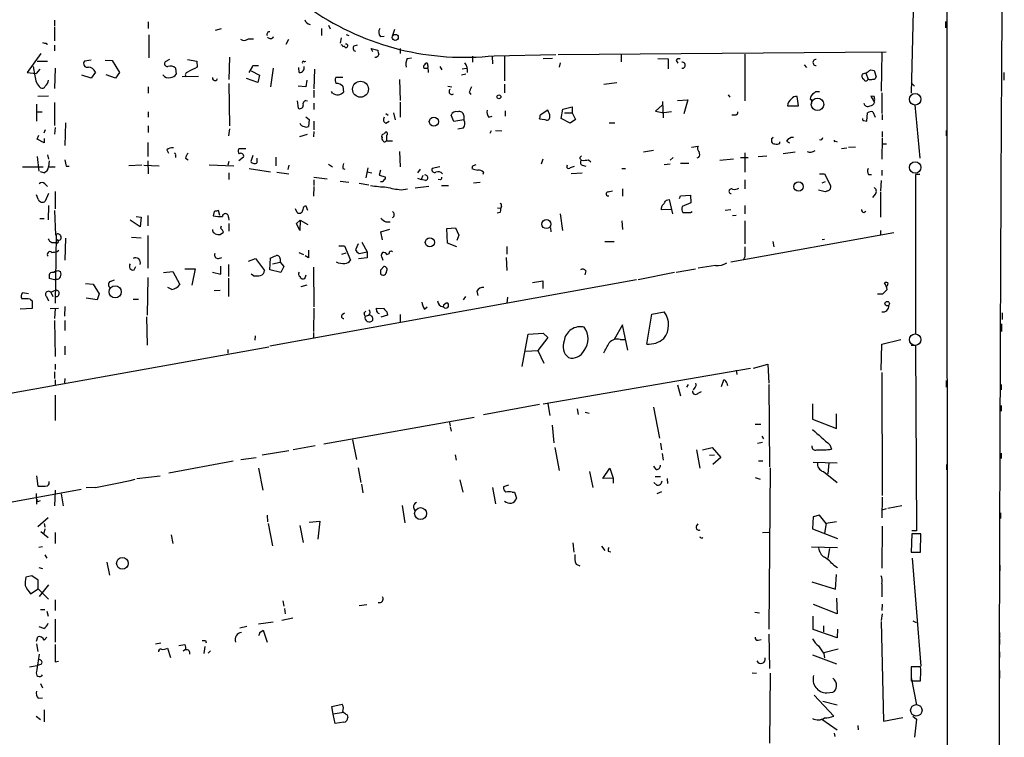
# Model space of a CAD drawing. Extents: x 15 to 768, y 0 to 934.
# Drawn here: x 615 to 768, y 263 to 375 of the extents above; entities that cross this region are included whole.
import ezdxf

# ---------------------------------------------------------------- set-up
doc = ezdxf.new("R2010")
doc.units = 0
doc.header["$MEASUREMENT"] = 0
doc.layers.add('MAIN', color=5, linetype='CONTINUOUS')

msp = doc.modelspace()

# ---------------------------------------------------------------- linework, layer by layer
at = {"layer": 'MAIN'}
for p, q in [((758.7827, 752.2634), (758.952, 247.7348)), ((753.9567, 388.2814), (753.364, 363.3894)), ((620.268, 374.7348), (620.268, 373.8881)), ((620.268, 373.7188), (620.268, 371.5174)), ((634.8307, 374.4808), (634.8307, 373.4648)), ((646.176, 373.3801), (645.2447, 373.1261)), ((661.7547, 373.4648), (661.7547, 372.3641)), ((662.8553, 373.9728), (663.1093, 373.3801)), ((758.698, 374.5654), (758.698, 373.5494)), ((634.9153, 372.4488), (634.9153, 368.8928)), ((650.4093, 371.8561), (651.1713, 371.8561)), ((664.8027, 372.0254), (664.6333, 371.1788)), ((665.5647, 372.5334), (665.988, 372.3641)), ((670.8987, 372.1948), (671.4913, 372.2794)), ((673.1, 373.2954), (672.7613, 372.3641)), ((618.998, 371.1788), (619.0827, 370.9248)), ((620.268, 370.8401), (620.268, 369.9934)), ((656.2513, 371.0094), (656.6747, 371.7714)), ((665.0567, 370.6708), (665.3953, 370.7554)), ((666.8347, 370.7554), (667.3427, 370.9248)), ((669.7133, 369.8241), (669.4593, 370.3321)), ((669.4593, 370.3321), (670.4753, 370.0781)), ((673.9467, 370.3321), (673.9467, 369.5701)), ((618.1513, 369.5701), (616.0347, 366.6068)), ((647.446, 368.9774), (647.3613, 365.5061)), ((675.0473, 368.8081), (675.7247, 368.8928)), ((685.2073, 369.1468), (685.2073, 368.2154)), ((688.2553, 369.1468), (688.34, 367.9614)), ((688.594, 369.2314), (698.1613, 369.4008)), ((690.2027, 369.2314), (690.2027, 365.3368)), ((697.6533, 368.8081), (696.214, 368.7234)), ((698.5, 369.4008), (749.4693, 369.8241)), ((708.3213, 369.4008), (708.3213, 368.3001)), ((713.994, 368.8081), (715.6027, 368.7234)), ((715.6027, 368.7234), (715.6027, 367.1994)), ((727.5407, 369.4854), (727.5407, 362.2041)), ((748.792, 369.7394), (748.7073, 363.7281)), ((616.966, 367.5381), (617.22, 366.0988)), ((617.5587, 368.3848), (619.1673, 368.3848)), ((620.3527, 367.2841), (620.268, 364.1514)), ((625.9407, 368.5541), (624.9247, 368.3848)), ((628.142, 368.5541), (629.2427, 368.4694)), ((629.2427, 368.4694), (630.3433, 366.6068)), ((638.1327, 368.6388), (637.4553, 368.3001)), ((639.064, 367.2841), (639.1487, 366.3528)), ((640.9267, 368.6388), (642.366, 368.3848)), ((642.366, 368.3848), (642.4507, 367.4534)), ((651.0867, 367.7074), (651.9333, 367.7074)), ((654.2193, 367.2841), (653.796, 364.4054)), ((658.2833, 366.6068), (658.1987, 367.3688)), ((659.0453, 368.3001), (659.2993, 368.3848)), ((678.2647, 367.7074), (678.2647, 367.3688)), ((680.1273, 367.5381), (680.466, 367.0301)), ((683.5987, 367.1994), (684.276, 367.2841)), ((698.8387, 368.1308), (698.6693, 367.4534)), ((716.8727, 368.4694), (717.1267, 368.0461)), ((736.7693, 367.7921), (737.108, 367.3688)), ((616.0347, 366.6068), (617.3893, 366.4374)), ((617.982, 367.1148), (617.3893, 366.4374)), ((625.9407, 365.7601), (624.5013, 366.1834)), ((626.618, 366.6914), (625.9407, 365.7601)), ((629.7507, 365.7601), (628.3113, 366.2681)), ((630.3433, 366.6068), (629.7507, 365.7601)), ((642.62, 366.0141), (640.08, 365.9294)), ((651.8487, 365.0828), (650.0707, 365.6754)), ((650.8327, 366.8608), (652.1027, 366.1834)), ((652.1027, 366.1834), (651.8487, 365.0828)), ((660.654, 367.1148), (660.5693, 364.0668)), ((665.0567, 365.8448), (663.956, 365.8448)), ((684.1913, 366.3528), (683.514, 366.1834)), ((746.3367, 366.5221), (745.744, 366.3528)), ((746.3367, 366.5221), (746.6753, 365.5908)), ((747.0987, 367.0301), (747.6067, 366.9454)), ((747.6067, 366.9454), (747.9453, 365.9294)), ((767.7573, 366.6068), (767.7573, 365.4214)), ((634.8307, 364.4054), (634.8307, 363.3894)), ((647.3613, 364.9134), (647.446, 358.3094)), ((659.2993, 364.4054), (658.114, 364.4901)), ((659.4687, 365.4214), (659.2993, 364.4054)), ((665.0567, 364.4901), (665.1413, 363.5588)), ((673.862, 365.5061), (673.9467, 362.2888)), ((681.3973, 364.4901), (681.99, 364.4054)), ((690.2027, 364.8288), (690.2027, 363.4741)), ((705.612, 364.8288), (707.644, 365.0828)), ((753.364, 364.9981), (753.872, 364.4901)), ((619.3367, 362.9661), (617.6433, 362.8814)), ((660.5693, 363.8974), (660.5693, 362.7121)), ((663.448, 363.3894), (663.2787, 363.6434)), ((684.6993, 363.5588), (684.9533, 363.2201)), ((724.916, 363.1354), (725.17, 362.7968)), ((735.838, 361.4421), (735.6687, 362.8814)), ((738.2933, 363.3894), (738.5473, 363.6434)), ((738.5473, 363.6434), (739.14, 363.6434)), ((747.6067, 362.8814), (747.0987, 362.9661)), ((747.0987, 362.9661), (747.6913, 361.9501)), ((748.792, 363.4741), (748.792, 360.2568)), ((617.474, 361.6961), (617.474, 359.0714)), ((620.268, 361.9501), (620.268, 358.3941)), ((657.9447, 362.2041), (658.114, 361.1034)), ((659.2993, 362.2888), (659.5533, 362.2041)), ((660.5693, 361.8654), (660.5693, 360.8494)), ((673.9467, 362.0348), (673.9467, 359.6641)), ((699.262, 360.9341), (700.7013, 361.2728)), ((700.7013, 361.2728), (700.7013, 360.3414)), ((714.6713, 361.5268), (713.6553, 360.5954)), ((714.756, 362.1194), (714.8407, 359.5794)), ((717.042, 362.2888), (718.6507, 362.3734)), ((718.6507, 362.3734), (718.058, 360.1721)), ((734.1447, 361.4421), (735.838, 361.4421)), ((737.87, 362.0348), (737.87, 361.7808)), ((753.2793, 361.8654), (753.9567, 361.6114)), ((753.9567, 361.6114), (754.7187, 353.3141)), ((617.5587, 360.5108), (618.3207, 360.5108)), ((634.8307, 360.5108), (634.8307, 359.6641)), ((659.2993, 359.7488), (659.8073, 359.3254)), ((671.7453, 360.2568), (672.084, 360.0028)), ((672.9307, 360.3414), (673.1847, 359.2408)), ((682.3287, 358.9868), (681.9053, 360.0028)), ((683.8527, 359.9181), (683.8527, 359.2408)), ((687.7473, 359.6641), (688.2553, 359.8334)), ((690.2873, 360.6801), (690.2873, 359.8334)), ((696.8913, 360.7648), (695.706, 360.0028)), ((699.008, 359.4948), (699.262, 360.9341)), ((699.516, 360.3414), (700.7013, 360.3414)), ((700.7013, 360.3414), (701.2093, 359.3254)), ((713.6553, 360.5954), (714.9253, 360.3414)), ((716.1107, 360.5108), (714.9253, 360.3414)), ((726.1013, 360.0028), (725.5087, 360.0028)), ((746.506, 359.0714), (746.5907, 360.3414)), ((747.4373, 360.5108), (747.776, 359.6641)), ((748.8767, 360.0874), (748.8767, 359.2408)), ((620.3527, 358.0554), (620.268, 357.0394)), ((621.9613, 358.8174), (621.8767, 355.2614)), ((634.8307, 358.3094), (634.8307, 357.2934)), ((659.8073, 359.3254), (659.7227, 358.2248)), ((660.5693, 359.0714), (660.5693, 357.7168)), ((671.7453, 358.7328), (672.2533, 359.0714)), ((683.8527, 359.2408), (682.3287, 358.9868)), ((695.6213, 359.4101), (696.468, 359.3254)), ((700.3627, 358.7328), (699.008, 359.4948)), ((701.2093, 359.3254), (700.3627, 358.7328)), ((706.4587, 358.8174), (707.3053, 358.8174)), ((745.998, 359.1561), (746.506, 359.0714)), ((617.5587, 356.2774), (617.8127, 356.8701)), ((618.8287, 357.7168), (618.5747, 357.2088)), ((647.446, 357.8861), (647.2767, 356.7854)), ((658.368, 356.7008), (659.5533, 357.0394)), ((660.5693, 357.4628), (660.4847, 356.6161)), ((683.768, 357.9708), (682.9213, 357.8014)), ((688.086, 357.5474), (687.9167, 357.1241)), ((688.7633, 357.6321), (689.7793, 357.5474)), ((748.8767, 357.4628), (748.8767, 356.6161)), ((758.7827, 357.6321), (758.7827, 356.7854)), ((618.6593, 355.6848), (617.5587, 356.2774)), ((618.6593, 356.3621), (618.6593, 355.6848)), ((634.746, 355.7694), (634.746, 353.5681)), ((671.7453, 355.9388), (671.9147, 356.0234)), ((671.9147, 356.0234), (672.7613, 356.0234)), ((719.2433, 355.0074), (720.2593, 355.1768)), ((731.6893, 356.3621), (731.6893, 355.8541)), ((732.9593, 355.6001), (732.9593, 355.8541)), ((733.9753, 355.9388), (734.4833, 355.6848)), ((741.5953, 355.9388), (741.8493, 355.8541)), ((743.6273, 355.0074), (744.728, 355.0921)), ((748.8767, 356.4468), (748.792, 353.1448)), ((748.792, 355.5154), (749.554, 355.5154)), ((617.5587, 353.5681), (617.8127, 351.2821)), ((619.1673, 353.8221), (619.3367, 353.1448)), ((637.7093, 354.5841), (637.9633, 354.0761)), ((639.064, 353.7374), (639.064, 353.3988)), ((649.986, 354.7534), (648.8853, 354.7534)), ((649.6473, 353.4834), (648.8853, 352.8908)), ((651.0867, 353.7374), (650.748, 352.8061)), ((654.6427, 353.4834), (654.6427, 352.1288)), ((673.862, 354.3301), (673.9467, 351.9594)), ((701.8867, 353.3988), (702.1407, 353.6528)), ((713.3167, 354.4994), (711.7927, 354.2454)), ((727.5407, 354.1608), (727.5407, 351.1128)), ((729.5727, 353.5681), (730.9273, 353.6528)), ((735.33, 354.2454), (733.4673, 353.9914)), ((742.5267, 354.8381), (743.3733, 354.9228)), ((615.2727, 351.9594), (618.49, 351.9594)), ((619.4213, 352.8908), (619.3367, 351.9594)), ((619.3367, 351.9594), (620.3527, 351.9594)), ((622.046, 352.0441), (622.554, 352.0441)), ((633.8147, 352.2134), (631.7827, 352.1288)), ((634.1533, 352.2134), (636.524, 352.1288)), ((634.746, 352.8908), (634.8307, 350.8588)), ((640.588, 353.3141), (641.0113, 353.0601)), ((644.3133, 352.2981), (648.1233, 352.1288)), ((647.3613, 352.8061), (647.192, 352.2134)), ((651.764, 352.6368), (651.764, 353.3141)), ((656.6747, 352.2134), (656.5053, 351.5361)), ((662.8553, 352.3828), (663.448, 351.9594)), ((680.1273, 351.9594), (678.942, 351.7054)), ((685.2073, 352.0441), (685.1227, 351.7054)), ((696.1293, 353.1448), (695.8753, 352.3828)), ((700.4473, 351.8748), (701.04, 352.0441)), ((702.2253, 352.2134), (702.818, 352.0441)), ((703.2413, 353.0601), (703.58, 352.7214)), ((715.9413, 352.3828), (715.01, 352.2981)), ((716.3647, 353.3988), (715.9413, 352.9754)), ((717.55, 352.5521), (718.82, 352.5521)), ((720.344, 353.3988), (720.09, 353.3141)), ((723.646, 352.9754), (725.7627, 353.2294)), ((726.8633, 353.3988), (728.0487, 353.3988)), ((618.5747, 351.0281), (618.0667, 351.1974)), ((647.3613, 351.0281), (647.3613, 350.0121)), ((650.494, 351.7054), (653.796, 351.1974)), ((654.812, 351.1128), (656.6747, 350.8588)), ((665.0567, 351.7054), (665.3953, 351.6208)), ((668.9513, 351.7901), (668.6127, 350.2661)), ((668.8667, 351.1974), (669.544, 351.0281)), ((670.8987, 351.4514), (670.7293, 350.6894)), ((670.7293, 350.6894), (671.6607, 350.4354)), ((677.0793, 351.6208), (676.656, 351.0281)), ((677.5027, 350.6048), (677.2487, 350.0121)), ((686.9007, 351.1128), (686.816, 350.7741)), ((700.532, 350.9434), (702.2253, 351.0281)), ((708.406, 351.7054), (708.9987, 351.7054)), ((739.14, 350.8588), (739.902, 350.8588)), ((739.902, 350.8588), (740.8333, 349.0808)), ((746.76, 350.7741), (747.1833, 350.7741)), ((748.792, 351.4514), (748.792, 350.6048)), ((754.7187, 350.7741), (754.0413, 350.7741)), ((754.0413, 350.7741), (754.0413, 325.9668)), ((618.744, 349.3348), (619.1673, 348.9114)), ((660.5693, 348.9114), (660.4847, 347.3874)), ((660.5693, 350.3508), (662.6013, 350.0968)), ((660.5693, 349.9274), (660.5693, 349.0808)), ((664.6333, 349.7581), (665.988, 349.5888)), ((667.5967, 349.4194), (669.1207, 349.1654)), ((678.434, 348.9114), (676.3173, 348.6574)), ((676.656, 350.1814), (677.2487, 350.0121)), ((677.926, 349.8428), (677.2487, 350.0121)), ((680.212, 349.9274), (679.8733, 350.0121)), ((680.3813, 349.0808), (681.482, 349.0808)), ((685.3767, 349.5041), (686.3927, 349.5888)), ((727.5407, 349.9274), (727.5407, 348.5728)), ((739.5633, 349.5041), (740.0713, 349.6734)), ((748.7073, 349.8428), (748.6227, 348.2341)), ((617.728, 346.9641), (617.474, 347.6414)), ((619.3367, 347.8108), (618.8287, 346.6254)), ((620.3527, 348.1494), (620.3527, 345.4401)), ((674.116, 348.4034), (675.132, 348.5728)), ((706.2893, 348.0648), (706.9667, 348.2341)), ((708.4907, 348.5728), (708.4907, 347.3874)), ((717.3807, 347.0488), (717.55, 347.4721)), ((717.55, 347.4721), (719.074, 347.5568)), ((719.074, 347.5568), (719.1587, 346.3714)), ((739.9867, 348.0648), (738.9707, 348.3188)), ((740.41, 348.2341), (739.9867, 348.0648)), ((747.776, 347.7261), (747.3527, 347.2181)), ((748.6227, 348.0648), (748.6227, 344.1701)), ((619.3367, 345.9481), (619.252, 343.7468)), ((659.638, 345.1861), (659.384, 345.8634)), ((689.6947, 345.7788), (689.61, 345.5248)), ((715.3487, 346.7948), (715.772, 346.8794)), ((715.772, 346.8794), (716.28, 344.6781)), ((719.1587, 346.3714), (717.804, 345.7788)), ((727.5407, 345.9481), (727.5407, 344.6781)), ((620.268, 345.1861), (620.4373, 341.3761)), ((632.968, 344.2548), (633.73, 344.1701)), ((634.746, 344.4241), (634.746, 342.8154)), ((645.0753, 345.0168), (644.906, 344.3394)), ((645.922, 344.4241), (645.7527, 345.1861)), ((657.9447, 344.8474), (657.6907, 345.4401)), ((658.7067, 344.8474), (658.5373, 344.7628)), ((689.4407, 344.8474), (689.0173, 344.7628)), ((689.102, 345.6094), (689.61, 345.5248)), ((698.8387, 344.6781), (699.1773, 342.0534)), ((716.1107, 345.3554), (714.502, 345.2708)), ((719.074, 344.8474), (719.328, 345.0168)), ((725.3393, 345.2708), (724.4927, 345.1861)), ((726.186, 344.4241), (725.5933, 344.3394)), ((745.998, 344.8474), (746.3367, 345.1014)), ((617.982, 343.9161), (618.6593, 343.9161)), ((633.5607, 342.6461), (632.0367, 343.6621)), ((633.73, 344.1701), (633.5607, 342.6461)), ((647.2767, 344.1701), (647.3613, 343.6621)), ((647.3613, 343.1541), (647.3613, 341.9688)), ((657.86, 343.1541), (658.4527, 343.6621)), ((658.368, 342.0534), (657.86, 343.1541)), ((658.4527, 343.6621), (658.368, 342.0534)), ((658.4527, 343.6621), (659.638, 342.9848)), ((671.7453, 343.4081), (672.4227, 343.4081)), ((708.406, 343.5774), (708.4907, 342.2228)), ((727.5407, 343.5774), (727.5407, 340.0214)), ((620.522, 341.3761), (620.3527, 330.7928)), ((634.746, 341.2914), (634.746, 336.2114)), ((645.0753, 341.7148), (645.2447, 341.5454)), ((646.0067, 341.4608), (646.5147, 341.7994)), ((670.9833, 341.8841), (672.338, 342.3074)), ((671.2373, 340.6141), (670.9833, 341.8841)), ((681.228, 342.3921), (682.5827, 342.4768)), ((681.3127, 340.1061), (681.228, 342.3921)), ((682.5827, 342.4768), (683.0907, 341.3761)), ((683.0907, 341.3761), (682.752, 340.5294)), ((697.3147, 342.4768), (697.3993, 341.8841)), ((750.6547, 341.7148), (725.3393, 337.1428)), ((748.6227, 342.0534), (748.6227, 341.3761)), ((619.8447, 340.1908), (620.3527, 340.1908)), ((621.9613, 340.8681), (621.8767, 337.4814)), ((632.206, 341.0374), (633.73, 340.9528)), ((664.464, 339.6828), (665.3107, 339.6828)), ((665.3107, 339.6828), (666.242, 337.4814)), ((667.4273, 340.0214), (667.004, 339.0901)), ((668.02, 340.2754), (668.8667, 338.7514)), ((682.752, 339.5134), (681.3127, 340.1061)), ((705.7813, 340.3601), (707.2207, 340.3601)), ((731.8587, 340.3601), (732.028, 339.5134)), ((739.902, 340.6988), (739.5633, 340.6141)), ((620.6913, 338.8361), (620.9453, 339.0054)), ((658.1987, 338.6668), (658.9607, 338.3281)), ((659.7227, 337.8201), (659.2147, 338.1588)), ((664.8873, 338.4128), (665.5647, 338.5821)), ((667.5967, 338.4974), (668.8667, 338.7514)), ((668.8667, 338.7514), (668.8667, 337.8201)), ((671.9147, 338.3281), (672.2533, 338.4974)), ((690.5413, 339.5981), (690.5413, 338.4128)), ((645.7527, 337.7354), (646.2607, 337.9048)), ((647.2767, 336.8041), (647.2767, 334.9414)), ((650.4093, 337.3121), (651.51, 337.7354)), ((651.51, 337.7354), (652.8647, 335.8728)), ((653.7113, 335.9574), (653.796, 337.8201)), ((654.1347, 336.8888), (655.32, 337.1428)), ((655.32, 337.6508), (655.32, 337.1428)), ((655.32, 337.1428), (655.9127, 336.4654)), ((668.8667, 337.8201), (667.512, 337.6508)), ((690.4567, 337.9048), (690.5413, 335.8728)), ((722.9687, 336.6348), (720.2593, 336.2114)), ((727.5407, 337.9894), (727.2867, 337.4814)), ((620.1833, 335.5341), (620.268, 335.7034)), ((620.776, 335.8728), (621.1993, 335.7034)), ((632.6293, 335.9574), (632.8833, 336.4654)), ((637.2013, 335.5341), (638.6407, 335.7034)), ((638.6407, 335.7034), (639.7413, 333.6714)), ((640.5033, 336.1268), (642.112, 336.1268)), ((642.112, 336.1268), (641.604, 333.5868)), ((644.8213, 335.6188), (646.0913, 335.2801)), ((646.0913, 335.2801), (646.0913, 336.5501)), ((651.1713, 335.0261), (650.8327, 335.2801)), ((655.4047, 335.5341), (653.7113, 335.9574)), ((655.9127, 336.4654), (655.4047, 335.5341)), ((659.13, 334.6028), (659.384, 335.1954)), ((660.4847, 336.3808), (660.5693, 330.2001)), ((670.9833, 335.9574), (671.4067, 336.4654)), ((702.818, 335.7881), (702.6487, 335.1954)), ((716.6187, 335.5341), (710.946, 334.4334)), ((716.8727, 335.6188), (719.836, 336.1268)), ((620.268, 334.4334), (619.4213, 334.6028)), ((620.522, 334.5181), (620.268, 334.4334)), ((625.094, 333.8408), (626.2793, 333.7561)), ((626.2793, 333.7561), (627.2107, 332.2321)), ((628.904, 334.1794), (629.5813, 334.4334)), ((634.746, 334.7721), (634.6613, 328.9301)), ((647.2767, 334.6874), (647.2767, 331.8088)), ((710.692, 334.4334), (653.7113, 324.1041)), ((658.4527, 334.9414), (658.4527, 334.7721)), ((659.4687, 333.5868), (658.5373, 333.3328)), ((694.5207, 334.0101), (696.1293, 334.2641)), ((696.1293, 334.2641), (696.1293, 333.0788)), ((749.7233, 333.9254), (749.6387, 333.4174)), ((616.204, 332.2321), (615.2727, 332.4014)), ((619.6753, 332.4861), (620.4373, 332.8248)), ((619.6753, 332.4861), (620.014, 331.8088)), ((627.2107, 332.2321), (626.872, 331.3008)), ((638.4713, 332.9094), (637.8787, 333.2481)), ((645.0753, 332.7401), (646.0067, 332.8248)), ((685.8847, 332.6554), (686.054, 331.9781)), ((748.1147, 332.2321), (748.9613, 332.2321)), ((616.458, 331.3854), (616.7967, 331.1314)), ((616.7967, 331.1314), (616.7967, 329.9461)), ((618.998, 331.8088), (619.3367, 331.1314)), ((626.872, 331.3008), (625.1787, 331.5548)), ((632.46, 331.3854), (633.3067, 331.3854)), ((684.1067, 331.8088), (683.768, 331.3008)), ((690.626, 331.7241), (690.5413, 330.7928)), ((616.7967, 329.9461), (614.934, 329.8614)), ((619.5907, 329.9461), (620.8607, 330.0308)), ((620.3527, 329.9461), (620.268, 328.4221)), ((621.8767, 330.2848), (621.792, 328.7608)), ((660.5693, 330.0308), (660.4847, 326.3901)), ((664.972, 329.0148), (665.3107, 329.2688)), ((668.3587, 329.2688), (668.6127, 329.5228)), ((670.306, 329.7768), (670.306, 330.0308)), ((670.306, 330.0308), (671.4067, 329.9461)), ((671.9147, 329.4381), (671.9993, 328.9301)), ((673.9467, 329.0148), (673.9467, 327.8294)), ((677.7567, 329.8614), (678.18, 330.2001)), ((712.3007, 324.4428), (713.0627, 329.0994)), ((713.0627, 329.0994), (715.01, 329.4381)), ((767.5033, 329.2688), (767.5033, 328.2528)), ((620.268, 328.0834), (620.3527, 322.4954)), ((621.8767, 328.0834), (621.8767, 326.5594)), ((634.5767, 328.6761), (634.6613, 324.2734)), ((668.528, 328.7608), (669.1207, 328.9301)), ((671.9993, 328.9301), (670.9833, 328.5914)), ((708.4907, 327.4061), (707.2207, 325.1201)), ((709.3373, 323.5114), (708.4907, 327.4061)), ((767.4187, 327.5754), (767.4187, 326.3901)), ((660.4847, 326.2208), (660.4847, 325.4588)), ((692.912, 320.9714), (693.8433, 325.9668)), ((693.8433, 325.9668), (696.214, 326.1361)), ((696.214, 326.1361), (696.8913, 325.4588)), ((651.4253, 325.0354), (651.51, 325.7128)), ((696.8913, 325.4588), (695.3673, 323.4268)), ((708.152, 325.1201), (708.914, 325.1201)), ((748.7073, 320.3788), (748.792, 324.4428)), ((748.792, 324.4428), (751.7553, 325.1201)), ((548.386, 305.1388), (653.542, 324.0194)), ((621.8767, 324.1041), (621.8767, 322.7494)), ((647.192, 323.5961), (647.192, 323.0034)), ((693.5047, 323.3421), (695.3673, 323.4268)), ((695.3673, 323.4268), (696.2987, 321.4794)), ((753.364, 324.2734), (754.0413, 324.2734)), ((754.0413, 324.2734), (754.2107, 295.4021)), ((620.3527, 321.3101), (620.3527, 320.4634)), ((728.8953, 320.7174), (731.0967, 321.3101)), ((731.0967, 321.3101), (731.266, 318.3468)), ((620.268, 320.1248), (620.268, 319.1088)), ((696.214, 315.1294), (728.3873, 320.7174)), ((726.186, 320.3788), (726.2707, 319.7014)), ((748.792, 320.0401), (748.8767, 300.9054)), ((620.3527, 318.8548), (620.3527, 318.0928)), ((621.8767, 319.1088), (621.792, 318.4314)), ((723.9, 317.8388), (724.2387, 318.8548)), ((724.7467, 318.3468), (724.8313, 318.0081)), ((758.7827, 318.7701), (758.7827, 317.7541)), ((717.042, 318.0928), (717.55, 316.3994)), ((718.7353, 318.1774), (718.4813, 317.7541)), ((719.7513, 317.6694), (719.4973, 317.3308)), ((720.2593, 316.8228), (720.7673, 317.0768)), ((731.266, 318.1774), (731.3507, 305.3928)), ((767.334, 318.1774), (767.334, 317.3308)), ((620.3527, 316.4841), (620.3527, 312.5894)), ((695.6213, 315.0448), (686.9007, 313.4361)), ((696.8913, 315.1294), (697.23, 313.3514)), ((701.4633, 314.3674), (701.6327, 313.5208)), ((702.7333, 313.8594), (703.326, 313.6901)), ((713.3167, 314.6214), (714.248, 309.7954)), ((738.0393, 315.1294), (738.0393, 312.7588)), ((767.334, 314.8754), (767.334, 314.0288)), ((662.0933, 308.9488), (685.4613, 313.0974)), ((681.6513, 312.2508), (681.736, 311.7428)), ((738.0393, 312.7588), (741.7647, 311.3194)), ((741.7647, 311.3194), (741.7647, 313.6054)), ((681.736, 311.5734), (681.9053, 310.8961)), ((697.5687, 311.8274), (697.8227, 309.1181)), ((729.1493, 311.9968), (729.996, 311.9968)), ((666.5807, 309.5414), (667.1733, 306.4934)), ((729.488, 309.0334), (730.25, 309.2028)), ((730.1653, 310.1341), (730.4193, 309.7108)), ((656.6747, 307.8481), (652.526, 307.1708)), ((660.7387, 308.6101), (657.352, 308.0174)), ((697.992, 308.3561), (698.6693, 304.8001)), ((714.4173, 309.0334), (714.5867, 308.0174)), ((720.0053, 308.0174), (720.5133, 305.1388)), ((720.9367, 308.0174), (722.4607, 308.3561)), ((722.4607, 308.3561), (723.8153, 306.8321)), ((740.7487, 308.7794), (741.0027, 308.1021)), ((648.0387, 306.2394), (638.048, 304.3768)), ((649.224, 306.4934), (651.5947, 306.8321)), ((682.498, 307.2554), (682.6673, 306.4088)), ((714.6713, 307.4248), (714.8407, 306.4088)), ((722.0373, 307.1708), (722.7993, 307.2554)), ((723.8153, 306.8321), (722.5453, 305.7314)), ((729.6573, 306.3241), (730.3347, 306.3241)), ((738.124, 306.0701), (741.8493, 305.9854)), ((740.5793, 305.9854), (740.41, 304.2921)), ((767.334, 307.5094), (767.334, 306.6628)), ((651.9333, 305.1388), (652.6107, 301.7521)), ((667.4273, 305.2234), (667.8507, 302.9374)), ((703.4107, 304.6308), (703.9187, 302.1754)), ((705.4427, 303.5301), (706.5433, 305.1388)), ((706.5433, 305.1388), (707.0513, 303.6148)), ((713.74, 304.9694), (713.4013, 305.4774)), ((731.4353, 305.2234), (731.266, 280.1621)), ((739.7327, 304.6308), (741.8493, 302.9374)), ((758.8673, 305.7314), (758.8673, 304.8848)), ((617.474, 303.9534), (617.6433, 302.3448)), ((633.0527, 303.5301), (636.6933, 303.9534)), ((683.26, 303.3608), (683.6833, 301.4134)), ((707.0513, 303.6148), (705.4427, 303.5301)), ((707.0513, 303.6148), (707.0513, 302.8528)), ((713.8247, 302.5141), (713.4013, 302.9374)), ((713.5707, 303.8688), (714.4173, 303.8688)), ((715.4333, 303.5301), (715.518, 302.7681)), ((729.1493, 303.6994), (729.9113, 303.4454)), ((547.4547, 287.8668), (624.4167, 301.9214)), ((620.3527, 301.7521), (620.268, 299.2968)), ((626.618, 302.1754), (625.1787, 302.0908)), ((667.9353, 302.6834), (668.1893, 301.3288)), ((688.34, 302.1754), (688.7633, 299.6354)), ((690.7953, 302.5141), (690.0333, 302.2601)), ((691.388, 301.4134), (691.7267, 301.4134)), ((691.7267, 301.4134), (692.0653, 300.4821)), ((714.5867, 301.4981), (713.8247, 301.1594)), ((617.3893, 301.2441), (617.474, 299.5508)), ((617.8127, 300.0588), (618.0667, 300.1434)), ((621.284, 301.1594), (621.6227, 299.2968)), ((748.8767, 300.6514), (748.792, 297.4341)), ((674.2853, 299.3814), (674.7087, 296.6721)), ((676.0633, 299.0428), (676.2327, 298.5348)), ((748.8767, 298.7041), (749.554, 298.8734)), ((751.9247, 299.2968), (749.7233, 298.8734)), ((617.6433, 296.0794), (619.252, 297.5188)), ((653.288, 297.8574), (653.3727, 296.8414)), ((659.8073, 296.7568), (661.5007, 296.9261)), ((661.5007, 296.9261), (661.162, 294.1321)), ((738.124, 297.6034), (738.0393, 295.7408)), ((739.14, 297.8574), (738.124, 297.6034)), ((740.156, 296.5874), (739.14, 297.8574)), ((741.7647, 296.8414), (740.156, 296.5874)), ((767.2493, 298.1961), (767.2493, 297.3494)), ((618.1513, 295.3174), (619.252, 294.3861)), ((618.744, 295.7408), (618.5747, 295.0634)), ((618.6593, 296.5874), (618.744, 295.9948)), ((653.4573, 296.5874), (654.1347, 293.1161)), ((658.368, 296.2488), (658.876, 293.6241)), ((720.0053, 296.1641), (720.2593, 296.5028)), ((738.0393, 295.7408), (741.934, 294.2168)), ((740.156, 296.5874), (739.902, 295.0634)), ((748.8767, 296.1641), (748.792, 289.6448)), ((754.2107, 295.4021), (753.4487, 295.4021)), ((620.3527, 295.1481), (620.3527, 293.4548)), ((638.3867, 294.8094), (638.6407, 293.4548)), ((730.25, 295.1481), (731.266, 295.2328)), ((753.4487, 294.9788), (753.364, 292.1001)), ((754.888, 294.9788), (753.4487, 294.9788)), ((754.8033, 292.1001), (754.888, 294.9788)), ((618.4053, 292.9468), (617.8127, 292.8621)), ((700.786, 293.5394), (700.9553, 292.1001)), ((705.2733, 293.0314), (705.7813, 292.3541)), ((706.2893, 292.2694), (706.7127, 292.1848)), ((737.87, 292.9468), (741.934, 292.8621)), ((740.664, 292.6928), (740.41, 291.1688)), ((618.744, 291.6768), (619.0827, 291.1688)), ((753.364, 292.1001), (754.8033, 292.1001)), ((753.5333, 291.1688), (754.888, 274.4048)), ((617.8127, 289.7294), (618.4053, 289.5601)), ((628.396, 290.5761), (628.8193, 288.5441)), ((701.294, 290.2374), (701.8867, 289.9834)), ((741.3413, 290.0681), (741.934, 289.7294)), ((767.1647, 290.0681), (767.1647, 289.2214)), ((616.712, 288.4594), (615.7807, 288.2054)), ((617.728, 287.7821), (616.712, 288.4594)), ((617.728, 286.4274), (617.728, 287.7821)), ((741.5953, 286.3428), (741.7647, 288.6288)), ((616.5427, 285.6654), (617.728, 286.4274)), ((617.728, 286.4274), (619.3367, 284.8188)), ((619.3367, 287.0201), (617.8973, 285.2421)), ((737.9547, 287.5281), (741.5953, 286.3428)), ((748.792, 287.1894), (748.792, 285.1574)), ((620.3527, 284.7341), (620.3527, 283.0408)), ((741.7647, 284.9881), (741.8493, 282.5328)), ((618.0667, 283.2101), (618.744, 283.2101)), ((655.7433, 284.5648), (655.9127, 283.7181)), ((655.9973, 283.3794), (656.082, 282.5328)), ((667.5967, 283.8028), (668.782, 283.9721)), ((741.8493, 282.5328), (738.2087, 283.9721)), ((748.8767, 284.0568), (748.792, 283.0408)), ((619.0827, 282.9561), (619.252, 282.1941)), ((620.3527, 281.6861), (620.3527, 278.1301)), ((657.2673, 281.8554), (655.574, 281.5168)), ((729.0647, 282.7868), (729.8267, 282.7021)), ((738.124, 280.0774), (738.124, 282.1941)), ((748.8767, 282.5328), (748.7073, 281.5168)), ((618.5747, 280.2468), (617.8973, 280.5008)), ((650.1553, 280.5854), (649.0547, 280.3314)), ((654.2193, 281.2628), (651.9333, 280.9241)), ((652.1873, 279.6541), (652.6953, 279.9928)), ((652.6953, 279.9928), (653.288, 278.1301)), ((741.8493, 278.8074), (738.124, 280.0774)), ((739.7327, 280.6701), (739.7327, 279.7388)), ((741.934, 280.1621), (741.8493, 278.8074)), ((748.7073, 281.3474), (749.046, 265.8534)), ((753.618, 281.4321), (754.126, 281.1781)), ((617.474, 278.2994), (617.6433, 278.9768)), ((618.6593, 278.4688), (619.0827, 278.8921)), ((729.5727, 278.4688), (730.0807, 278.5534)), ((731.266, 279.4001), (731.3507, 274.0661)), ((767.08, 279.6541), (767.08, 278.8074)), ((767.08, 278.6381), (767.08, 277.7914)), ((617.474, 277.8761), (617.6433, 276.6908)), ((635.9313, 277.8761), (636.778, 278.0454)), ((637.794, 277.1988), (638.302, 275.7594)), ((639.572, 277.6221), (640.5033, 277.7914)), ((640.2493, 276.7754), (640.588, 277.0294)), ((643.636, 277.4528), (643.4667, 276.3521)), ((643.7207, 278.3841), (643.8053, 278.0454)), ((739.8173, 276.5214), (742.0187, 277.1141)), ((644.4827, 276.7754), (644.144, 276.4368)), ((738.0393, 276.1828), (741.7647, 274.7434)), ((739.8173, 276.3521), (739.902, 275.6748)), ((767.08, 276.6061), (767.08, 275.7594)), ((616.3733, 274.3201), (617.5587, 274.4894)), ((618.1513, 274.6588), (617.5587, 274.4894)), ((620.3527, 275.0821), (620.8607, 275.1668)), ((754.8033, 274.3201), (753.364, 274.3201)), ((753.364, 274.3201), (753.364, 272.1188)), ((728.6413, 273.3888), (729.3187, 273.3041)), ((731.4353, 273.3041), (731.3507, 262.4668)), ((753.364, 272.6268), (754.2107, 268.3934)), ((754.8033, 272.1188), (754.8033, 272.6268)), ((767.08, 273.7274), (767.08, 272.5421)), ((618.0667, 271.6954), (618.4053, 271.0181)), ((753.364, 272.1188), (754.8033, 272.1188)), ((617.728, 269.4094), (618.4053, 269.4941)), ((738.2933, 269.9174), (741.3413, 266.6154)), ((740.2407, 270.2561), (741.172, 270.3408)), ((663.3633, 268.1394), (664.972, 268.4781)), ((663.5327, 266.9541), (663.3633, 268.1394)), ((739.648, 268.9861), (741.8493, 268.3934)), ((617.3893, 266.6154), (618.0667, 266.1074)), ((618.6593, 267.6314), (618.6593, 265.7688)), ((665.1413, 267.2081), (663.5327, 266.9541)), ((663.8713, 265.5148), (663.5327, 266.9541)), ((665.734, 266.8694), (665.8187, 266.4461)), ((749.046, 265.8534), (752.094, 266.4461)), ((753.618, 266.6154), (754.2107, 266.1921)), ((665.226, 265.6841), (663.8713, 265.5148)), ((739.4787, 266.1921), (741.8493, 264.4988)), ((745.0667, 265.1761), (745.1513, 264.4988)), ((754.2107, 266.1921), (753.872, 263.3981)), ((741.426, 263.9908), (741.5107, 263.4828))]:
    msp.add_line(p, q, dxfattribs=at)
for centre, radius in [((673.2106, 372.0625), 0.4702), ((667.8077, 364.015), 1.2356), ((689.3136, 362.8392), 0.2993), ((738.8108, 361.6725), 0.9768), ((679.205, 358.9817), 0.708), ((735.8794, 348.9077), 0.7268), ((696.6946, 343.0624), 0.7008), ((678.5798, 340.2259), 0.7019), ((629.6786, 332.5556), 0.9451), ((749.6494, 330.7052), 0.3495), ((677.1491, 298.105), 0.932), ((630.8048, 290.3744), 0.9037)]:
    msp.add_circle(centre, radius, dxfattribs=at)
at = {"layer": 'MAIN', "color": 5}
for centre in [(753.9989, 362.4581), (753.9989, 351.8748), (753.9989, 325.1201), (754.1683, 267.5468)]:
    msp.add_circle(centre, 0.8904, dxfattribs=at)
at = {"layer": 'MAIN'}
for centre, radius, start, end in [((29989.873, 208.3592), 29222.9041, 179.55709303, 179.92296442), ((683.9652, 410.7317), 41.7576, 235.644026, 276.364269), ((660.1767, 375.131), 1.0921, 196.578138, 259.447381), ((671.6917, 372.8855), 1.0516, 146.57437, 221.055742), ((649.7186, 372.6496), 1.0521, 236.58937, 311.037856), ((653.6775, 372.5334), 0.4247, 85.43576, 203.492649), ((653.8129, 372.4318), 0.5453, 216.159491, 334.238503), ((618.8285, 372.11), 0.9465, 243.440363, 280.316217), ((664.7602, 370.6283), 0.2995, 8.157154, 81.842846), ((665.5613, 370.7571), 0.2651, 199.002351, 107.86078), ((667.1309, 370.3744), 0.4826, 127.862488, 254.754253), ((670.0403, 369.6203), 0.643, 271.042599, 340.040493), ((839.8613, 412.0835), 174.5167, 193.9276, 194.156815), ((677.3338, 367.8344), 2.4852, 156.933398, 188.81873), ((717.2959, 368.3003), 0.4558, 68.179914, 158.219602), ((625.354, 368.0037), 0.5741, 138.40376, 286.52811), ((625.4911, 366.2396), 1.2141, 21.846979, 88.763457), ((637.8195, 368.0038), 0.4695, 140.86944, 277.24461), ((638.297, 366.5977), 1.0292, 41.825847, 113.980011), ((832.1885, -13.9273), 425.9714, 116.450454, 116.679637), ((647.8197, 368.7569), 3.4314, 321.201202, 342.190762), ((658.3105, 367.3619), 0.7556, 267.937, 13.484526), ((658.9183, 368.1731), 0.1796, 45, 225), ((678.5443, 367.3094), 0.9588, 137.155503, 176.448267), ((677.926, 368.0037), 0.7196, 241.921424, 298.078576), ((678.053, 367.8344), 0.2469, 329.040224, 149.040224), ((676.7829, 366.8186), 1.5807, 352.299482, 20.370222), ((682.3682, 366.8507), 2.0913, 353.302807, 37.741145), ((717.804, 367.7497), 0.4733, 259.689739, 100.308094), ((738.5728, 368.1731), 0.4694, 82.755391, 277.24461), ((619.9051, 366.1956), 2.6868, 182.064665, 226.826317), ((637.9633, 366.7677), 0.9831, 210.545926, 290.152902), ((638.2176, 366.9451), 1.1035, 274.386361, 327.538365), ((641.09, 366.2136), 0.5049, 108.869135, 214.256617), ((645.1996, 365.7478), 0.3905, 165.618605, 349.314544), ((664.7651, 365.4488), 0.9008, 153.921362, 216.4679), ((746.2521, 366.0988), 0.5681, 153.43946, 243.425927), ((619.6946, 557.3107), 228.9946, 303.575504, 303.804645), ((747.5051, 366.0394), 0.4537, 261.405541, 345.969882), ((618.3207, 364.7442), 0.5681, 243.43946, 333.425927), ((618.0579, 365.5148), 1.2822, 306.951223, 355.822693), ((664.0784, 363.5729), 1.341, 43.153753, 91.610952), ((896.5271, 279.3037), 227.9692, 158.080499, 158.309672), ((746.3367, 365.6753), 0.3491, 194.008378, 345.987648), ((747.0563, 366.3949), 0.8898, 244.647392, 295.352608), ((664.4945, 365.3923), 2.2598, 242.413275, 267.077961), ((663.9741, 364.762), 1.6763, 283.988163, 314.129898), ((681.9899, 363.6434), 0.4233, 126.856362, 306.886139), ((735.4851, 362.049), 0.8524, 77.561596, 151.318192), ((738.6523, 362.5068), 0.9528, 112.13417, 182.929668), ((746.7605, 362.4583), 0.9461, 349.679445, 26.565051), ((658.4103, 361.4676), 0.4695, 230.86944, 7.244609), ((659.4868, 361.6861), 0.6312, 107.280921, 194.617437), ((735.5588, 361.2981), 1.4214, 125.305731, 174.185525), ((737.5101, 362.0506), 0.4498, 323.14284, 64.933095), ((746.6496, 361.9985), 0.6651, 191.544785, 303.221772), ((746.9355, 362.2522), 0.8139, 275.534773, 338.212969), ((671.9676, 359.2937), 0.6034, 142.129181, 248.380224), ((682.6745, 359.7344), 0.8147, 72.365716, 160.764386), ((683.1894, 359.904), 0.6634, 1.217773, 113.837087), ((688.5378, 360.4262), 1.098, 162.038641, 223.952068), ((694.7757, 359.8333), 0.9456, 333.413271, 10.325982), ((696.7643, 359.6896), 0.4695, 230.86944, 7.244609), ((695.4105, 359.7067), 1.82, 1.325486, 35.547559), ((725.9914, 360.443), 0.4537, 284.017867, 8.594459), ((747.1834, 359.5793), 0.9654, 74.753209, 127.872902), ((659.0538, 358.9416), 0.7169, 196.933497, 269.320604), ((659.384, 358.8597), 0.7196, 241.921424, 298.078576), ((682.9745, 358.6615), 1.0521, 318.962144, 33.41063), ((745.998, 359.3678), 0.2116, 143.124688, 270), ((671.3643, 356.7431), 0.2993, 81.856362, 225.013536), ((671.4913, 356.362), 0.3786, 153.421413, 243.434949), ((756.2634, 272.5463), 119.7487, 134.893867, 135.123016), ((671.7393, 357.0939), 0.2843, 308.087058, 88.790557), ((460.2647, 356.4468), 211.6504, 359.885382, 0.114591), ((731.647, 356.6584), 0.2993, 278.124688, 351.875312), ((735.0196, 355.3176), 1.2151, 87.339628, 149.253777), ((739.304, 356.4972), 0.3457, 241.685777, 5.67761), ((671.5548, 356.0869), 0.2413, 195.257201, 322.137512), ((720.7483, 354.8343), 0.597, 144.992255, 237.630393), ((732.1298, 355.9644), 0.4541, 194.057665, 278.549485), ((732.4087, 357.0836), 1.5824, 262.322568, 290.362373), ((741.5107, 356.0234), 0.1198, 135, 315), ((638.6196, 353.5465), 1.3804, 85.608298, 131.260899), ((638.8947, 353.8644), 0.2117, 323.124688, 90), ((642.2156, 352.9085), 1.6774, 135.886457, 166.006836), ((649.4174, 354.4268), 0.6243, 148.458631, 224.22122), ((649.224, 353.6245), 0.4462, 341.565051, 124.694341), ((719.6191, 353.9342), 0.9012, 323.550995, 26.058953), ((737.6583, 355.6852), 1.4329, 251.037746, 304.151423), ((618.2416, 352.078), 1.1015, 287.602583, 353.818923), ((631.0687, 354.0697), 9.2473, 186.267937, 192.653136), ((651.3296, 353.1632), 0.6825, 211.549753, 309.530402), ((667.0053, 351.8748), 1.9559, 162.363579, 184.968472), ((748.9612, 225.1712), 141.9905, 116.450442, 116.679625), ((700.1651, 352.0018), 0.3095, 136.859429, 335.770566), ((702.4368, 353.4409), 0.5517, 184.376403, 237.539959), ((702.4149, 352.6202), 0.4487, 127.666685, 245.010871), ((702.3941, 356.8757), 3.9085, 266.282754, 282.518632), ((671.3219, 350.2661), 0.3787, 296.571817, 26.55152), ((677.8414, 350.2661), 0.4317, 281.302123, 101.315138), ((679.3399, 351.5107), 0.443, 153.926622, 296.084995), ((679.9072, 350.444), 0.7655, 32.805822, 119.116395), ((686.1692, 353.7083), 2.2598, 242.413275, 267.077961), ((686.1507, 350.4653), 0.9908, 40.805138, 95.600693), ((747.4849, 351.3095), 0.9012, 153.941047, 216.449005), ((618.3206, 348.9113), 0.5988, 45.006765, 134.986468), ((672.2834, 365.2041), 16.3836, 259.773634, 268.414191), ((671.0045, 350.2448), 0.5811, 259.509959, 326.895121), ((675.4579, 362.0317), 13.6942, 254.637657, 264.376542), ((679.9159, 350.3929), 0.5517, 302.460041, 355.623597), ((740.2508, 348.8429), 0.6292, 284.654583, 22.215695), ((706.2576, 347.7579), 0.3086, 84.102776, 292.159978), ((725.4163, 348.1725), 0.3618, 60.714701, 271.219549), ((725.8474, 350.0963), 1.6282, 261.021336, 297.901296), ((747.3305, 348.174), 0.6317, 314.846083, 64.071813), ((618.3815, 347.1298), 0.6741, 194.227936, 311.56013), ((659.3162, 345.4148), 0.4537, 81.405541, 165.969882), ((689.3559, 345.9481), 0.3787, 333.44848, 63.428183), ((715.4875, 345.3676), 0.9902, 130.782042, 185.60984), ((545.7207, 473.4741), 211.7104, 323.018234, 323.247384), ((718.6131, 345.3828), 0.9008, 153.921362, 216.4679), ((646.0059, 350.767), 6.521, 260.289519, 272.983417), ((687.7375, 175.7575), 174.5531, 103.917671, 104.146862), ((646.8124, 344.2275), 0.4679, 352.952456, 176.655112), ((658.3678, 345.6936), 0.9461, 243.434949, 280.320555), ((828.1471, 302.8597), 174.5652, 165.853161, 166.082336), ((672.5497, 344.5511), 0.5115, 294.435612, 65.564388), ((688.8479, 345.3554), 0.7807, 319.405074, 12.531992), ((718.4814, 641.1971), 296.3503, 269.885409, 270.114572), ((746.1083, 345.2879), 0.454, 171.450515, 255.942335), ((646.3707, 342.5022), 0.3003, 130.421237, 248.510401), ((672.55, 345.2288), 1.9906, 218.089814, 246.155872), ((620.7925, 341.1019), 0.4487, 24.977557, 142.333315), ((620.8889, 340.9951), 0.4291, 242.587157, 43.668658), ((645.2023, 342.0958), 0.4016, 161.565051, 251.565051), ((645.7949, 343.0272), 1.5806, 249.629778, 277.700518), ((645.9639, 341.7568), 0.5524, 4.422569, 57.506537), ((620.5644, 341.5033), 1.4969, 208.746399, 241.262154), ((620.5798, 340.3562), 0.281, 216.066357, 66.619332), ((619.5484, 338.3704), 0.4191, 45.009667, 224.990333), ((619.2128, 344.028), 5.3983, 276.722176, 285.89539), ((645.6469, 338.2646), 0.5397, 154.446281, 281.305768), ((569.5392, 549.6774), 227.9972, 291.687985, 291.917154), ((654.8271, 337.6991), 0.4953, 354.40337, 111.85726), ((956.0725, 338.4127), 296.3504, 179.885409, 180.114572), ((668.3161, 339.8095), 1.4964, 208.735138, 241.264862), ((671.6607, 338.2011), 0.6294, 132.276138, 199.655661), ((671.322, 337.9895), 0.6826, 29.738635, 97.12814), ((672.5355, 338.568), 0.2909, 39.084305, 194.045798), ((1108.5404, 338.7514), 381.0005, 179.885409, 180.114592), ((632.466, 336.5077), 0.5741, 138.40376, 286.52811), ((632.8551, 337.0863), 0.7599, 338.201391, 121.328413), ((665.0567, 338.9069), 1.9629, 238.828497, 279.933074), ((665.3105, 338.0744), 1.1042, 274.404277, 327.518859), ((670.365, 337.3374), 0.9588, 3.551733, 42.844497), ((723.1481, 339.8271), 3.1973, 266.783491, 299.998714), ((620.9895, 334.8142), 1.5824, 159.637627, 187.677432), ((619.9716, 334.9416), 0.6292, 70.338213, 137.731211), ((578.172, 462.7881), 133.8753, 288.327124, 288.556307), ((620.1839, 335.2801), 1.1001, 337.369719, 22.630281), ((651.4255, 338.9169), 3.8991, 266.261973, 282.538849), ((652.124, 335.8374), 0.7415, 281.51299, 2.736234), ((658.594, 335.3366), 0.4197, 137.752022, 250.325973), ((501.6833, 335.6188), 169.3003, 359.885375, 0.114591), ((671.322, 335.6611), 0.5098, 228.363661, 4.759908), ((671.466, 335.9997), 0.4695, 320.854032, 97.256717), ((702.3139, 335.4687), 0.5968, 32.358529, 125.03213), ((620.6066, 335.1954), 0.6826, 262.88019, 330.261365), ((629.285, 333.6714), 0.635, 126.869898, 233.130102), ((638.1559, 334.8744), 1.9902, 279.118705, 322.808808), ((658.9183, 335.1953), 0.6292, 222.268789, 289.661787), ((749.4693, 333.5869), 0.4232, 53.116564, 126.883436), ((747.9027, 332.7822), 1.7407, 4.190681, 41.054013), ((615.903, 331.8746), 0.8215, 140.111376, 209.498328), ((619.3261, 332.158), 0.4792, 43.215635, 226.784365), ((620.4797, 332.3168), 0.5098, 274.759908, 94.771109), ((686.9288, 332.0348), 1.2146, 87.333821, 149.273279), ((579.9875, 501.9082), 239.4622, 314.881179, 315.110379), ((615.5267, 326.9849), 4.498, 78.050526, 94.318496), ((680.4832, 331.542), 3.2028, 190.43141, 211.649458), ((680.7839, 331.1856), 0.9967, 183.11733, 261.425173), ((681.329, 330.0944), 0.7017, 84.414523, 171.336403), ((680.7624, 330.4541), 0.7196, 331.921424, 28.078576), ((665.1799, 328.7531), 0.3342, 128.46437, 277.928861), ((541.4509, 286.6923), 133.8594, 18.316973, 18.54617), ((668.676, 329.3535), 0.614, 316.405547, 43.587694), ((670.7399, 329.6392), 0.4552, 162.404942, 268.665732), ((798.6606, 456.692), 179.6053, 224.885409, 225.114592), ((681.1081, 330.553), 0.5245, 222.280302, 303.459819), ((712.3369, 327.4175), 3.3509, 320.574047, 37.085685), ((748.9635, 330.3566), 0.9343, 259.423664, 5.990068), ((669.163, 328.5491), 0.6693, 161.562344, 325.303222), ((669.122, 328.3197), 0.6104, 345.620004, 90.122026), ((701.9905, 324.5397), 2.5919, 77.2168, 170.874188), ((700.2085, 325.2471), 2.9769, 322.303614, 37.696386), ((701.5747, 324.1042), 2.3045, 158.446974, 230.495252), ((325.0247, 535.531), 435.8654, 330.829852, 331.059028), ((707.644, 323.7371), 1.4733, 69.830837, 143.564895), ((712.6175, 327.9524), 3.5238, 264.842078, 310.912745), ((700.6484, 324.411), 2.1536, 255.48691, 332.806736), ((719.3276, 318.1352), 0.6297, 312.290215, 19.634851), ((724.1961, 318.3042), 0.5522, 4.424169, 85.575831), ((719.8677, 317.0715), 0.4638, 168.823319, 327.580908), ((1332.0762, 987.3229), 900.0497, 228.699781, 228.928961), ((738.4761, 308.4942), 0.5341, 167.467702, 296.776155), ((739.4782, 318.356), 10.3666, 265.787429, 278.456513), ((740.1004, 305.8898), 1.3116, 172.098486, 253.719176), ((713.8246, 305.5621), 0.5987, 261.876665, 8.132809), ((618.8426, 302.9375), 0.603, 302.580507, 16.306957), ((609.6484, 400.4361), 99.7153, 279.798318, 283.424513), ((713.9377, 303.2407), 0.7353, 261.160239, 356.155342), ((617.9405, 310.7595), 8.4199, 267.977203, 278.377905), ((691.0191, 302.1634), 0.9905, 174.397613, 229.212375), ((690.88, 299.9323), 1.5658, 71.068631, 108.931369), ((617.6857, 300.1858), 0.1796, 135, 315), ((691.007, 300.8291), 1.1137, 223.763017, 341.846493), ((676.674, 299.2021), 0.6311, 107.263584, 194.619728), ((720.4033, 295.9694), 0.4431, 153.932306, 296.067694), ((720.8096, 294.5978), 0.2993, 188.143638, 315), ((707.5179, 292.3962), 1.2351, 157.839382, 185.892458), ((740.8751, 292.9887), 1.9161, 186.331276, 239.478814), ((704.256, 291.3378), 3.1598, 172.295838, 200.380321), ((735.5423, 284.9467), 7.7367, 41.449406, 55.70133), ((620.8157, 287.2318), 5.1283, 169.055986, 183.313384), ((747.2595, 287.725), 1.6234, 340.735771, 26.896511), ((621.2013, 289.6885), 6.1553, 206.568798, 220.813419), ((670.7632, 284.8424), 0.5692, 249.08103, 33.600731), ((617.9962, 281.4039), 1.2936, 296.563071, 346.111999), ((617.8354, 278.0911), 0.9063, 24.628114, 102.237377), ((649.4411, 278.5266), 1.1352, 96.697453, 200.441453), ((525.1102, 321.7226), 133.8594, 341.45383, 341.683027), ((729.4738, 278.7933), 0.3392, 163.066164, 286.949994), ((741.8089, 280.8835), 4.3877, 210.780566, 229.695012), ((1297.7021, 276.4367), 677.3508, 179.8854085, 180.1145831), ((636.7638, 276.7049), 0.3392, 73.050006, 196.933836), ((637.0744, 278.5104), 1.4961, 261.865023, 298.751061), ((852.2378, 319.7181), 215.8457, 191.200557, 191.42974), ((640.7945, 276.4535), 0.5062, 338.431875, 103.923684), ((643.4667, 405.384), 127.0002, 269.885409, 270.114592), ((1035.7353, 488.6064), 364.1694, 215.421722, 215.650892), ((653.4353, 269.3272), 36.2093, 168.94981, 173.289914), ((617.9089, 275.0013), 0.4197, 305.288464, 91.583937), ((730.0249, 275.5032), 0.6707, 202.052065, 14.823565), ((750.3688, 273.4735), 4.5146, 349.190353, 10.808401), ((617.943, 273.3103), 0.5304, 152.149899, 330.627538), ((740.2406, 272.3727), 2.1166, 163.738171, 270.002707), ((740.508, 271.4589), 1.2705, 351.545274, 58.491764), ((740.8128, 271.2236), 0.9531, 292.140777, 2.91674), ((618.5185, 270.1715), 1.098, 162.038641, 223.952068), ((663.913, 267.843), 1.2348, 337.848773, 30.95182), ((666.4114, 268.4781), 1.7455, 219.094018, 247.164754), ((665.0778, 266.4109), 0.7417, 281.525044, 2.720065), ((738.8997, 267.8817), 1.821, 241.803877, 303.395977), ((739.6818, 271.8142), 5.4572, 272.312515, 287.703514)]:
    msp.add_arc(centre, radius, start, end, dxfattribs=at)

doc.saveas('drawing.dxf')
